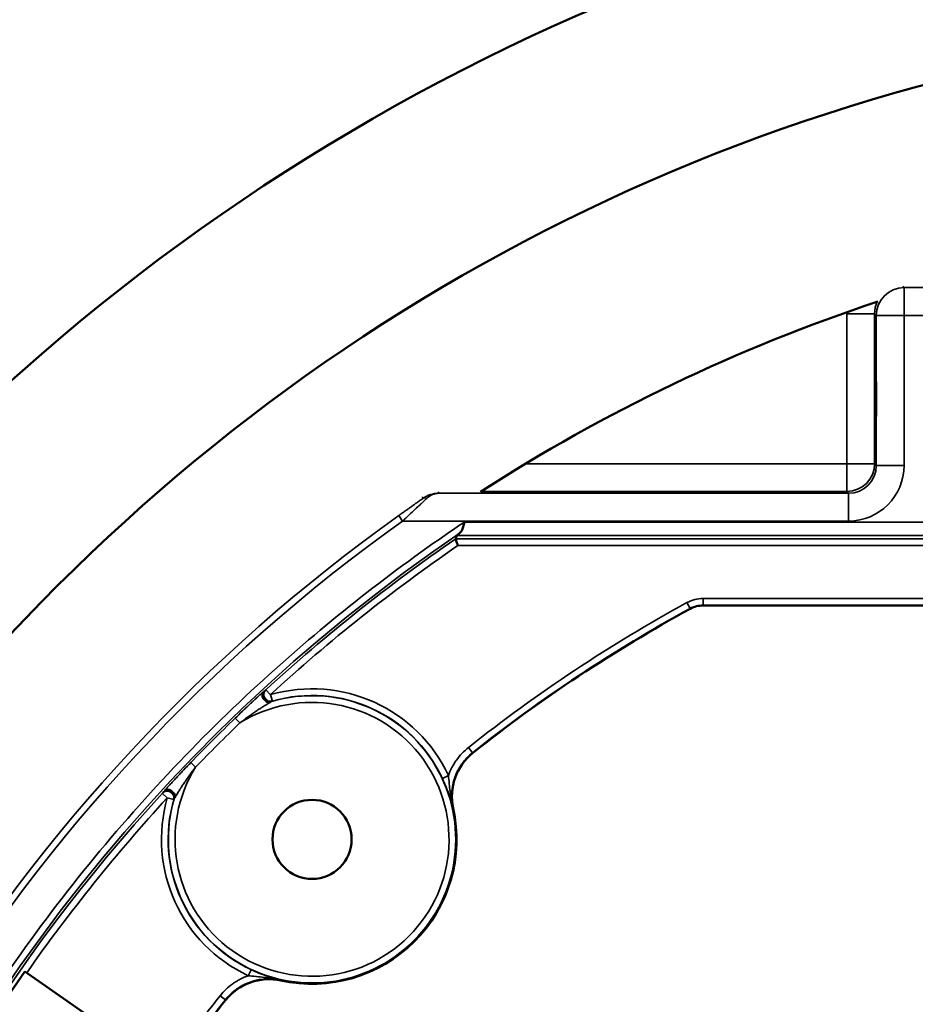
# Model space of a CAD drawing. Units: inches. Extents: x 0 to 34, y 0 to 22.
# Drawn here: x 17 to 19, y 14.7 to 16.9 of the extents above; entities that cross this region are included whole.
import ezdxf

# ---------------------------------------------------------------- set-up
doc = ezdxf.new("R2010")
doc.units = ezdxf.units.IN
doc.header["$LTSCALE"] = 2
doc.header["$MEASUREMENT"] = 0
for name, color, linetype, lineweight in [('Dimension (ANSI)', 7, 'Continuous', 25), ('Visible (ANSI)', 7, 'Continuous', 50), ('Visible Narrow (ANSI)', 7, 'Continuous', 35)]:
    doc.layers.add(name, color=color, linetype=linetype, lineweight=lineweight)
doc.styles.add('DIM Text (ANSI)', font='tahoma.ttf')
doc.dimstyles.new('Default (ANSI)-29', dxfattribs={"dimscale": 2, "dimtxt": 0.125, "dimasz": 0.098425, "dimexe": 0.125, "dimexo": 0.0625, "dimgap": 0.031496, "dimtad": 0, "dimtih": 1, "dimtoh": 1, "dimrnd": 1e-08, "dimzin": 4, "dimdsep": 46, "dimtxsty": 'DIM Text (ANSI)', "dimcen": 0.09, "dimdle": 0.393701, "dimclrd": 256, "dimclre": 256, "dimclrt": 256, "dimadec": 0, "dimazin": 1, "dimtfac": 0.96, "dimtofl": 0, "dimtmove": 0, "dimatfit": 3, "dimfxl": 1, "dimtolj": 1, "dimtzin": 4, "dimlwd": -1, "dimlwe": -1, "dimarcsym": 0})

# ---------------------------------------------------------------- blocks, each defined once
blk = doc.blocks.new('*D12')
at = {"layer": 'Defpoints', "color": 0, "transparency": 16777216}
for p in [(21.6181, 16.205), (18.6328, 8.8545)]:
    blk.add_point(p, dxfattribs=at)
at = {"layer": 'Dimension (ANSI)', "transparency": 16777216}
for p, q in [((20.1255, 12.3498), (20.1255, 12.7098)), ((19.9455, 12.5298), (20.3055, 12.5298)), ((17.8189, 6.8505), (18.5587, 8.6721)), ((17.5535, 6.8505), (17.8189, 6.8505))]:
    blk.add_line(p, q, dxfattribs=at)
blk.add_solid([(18.5283, 8.6845), (18.5891, 8.6598), (18.6328, 8.8545)], dxfattribs=at)
at = {"layer": 'Dimension (ANSI)', "transparency": 16777216, "insert": (15.0963, 7.0141), "char_height": 0.25, "attachment_point": 1, "style": 'DIM Text (ANSI)'}
blk.add_mtext('\\A1;∅7.93 [∅201.5]', dxfattribs=at)

msp = doc.modelspace()

# ---------------------------------------------------------------- linework, layer by layer
at = {"layer": 'Visible (ANSI)'}
for p, q in [((18.8929, 16.0663), (18.8929, 15.9733)), ((18.5049, 15.5559), (19.8895, 15.5559)), ((17.1437, 14.6176), (16.9799, 14.7323))]:
    msp.add_line(p, q, dxfattribs=at)
for centre, radius in [((20.1255, 12.5298), 4.75), ((20.1255, 12.5298), 4.3437), ((17.6255, 15.0298), 0.0889)]:
    msp.add_circle(centre, radius, dxfattribs=at)
for centre, radius, start, end in [((20.1255, 12.5298), 3.9075, 108.3078, 122.8794), ((18.9089, 16.0663), 0.016, 163.8449, 180), ((18.9089, 15.9733), 0.016, 180, 196.1551), ((20.1255, 12.5298), 3.44, 118.6507, 128.432), ((18.5049, 15.4959), 0.06, 90, 118.6507), ((18.0649, 15.1266), 0.125, 128.4316, 192.4231), ((17.6255, 15.0298), 0.325, 257.5734, 12.4266), ((20.1255, 12.5298), 3.84, 145, 215), ((17.5287, 14.5903), 0.125, 77.5769, 141.5684), ((17.5286, 14.5903), 0.1249, 77.5712, 141.5702), ((20.1255, 12.5298), 3.44, 141.568, 145)]:
    msp.add_arc(centre, radius, start, end, dxfattribs=at)
msp.add_ellipse((18.8929, 16.0198), major_axis=(0, 0.0625), ratio=0.017455, dxfattribs=at)
for centre, major_axis, ratio, start_param, end_param in [((20.1255, 14.609), (0, 3.1193), 0.745432, 1.20889, 1.211582), ((18.065, 15.1265), (-0.1178, 0.0419), 0.999524, 5.72465, 6.841137)]:
    msp.add_ellipse(centre, major_axis=major_axis, ratio=ratio, start_param=start_param, end_param=end_param, dxfattribs=at)
for points, knots in [([(17.9565, 15.7176), (17.9588, 15.7192), (17.9606, 15.7214), (17.9634, 15.7267), (17.9645, 15.7297), (17.9663, 15.7362), (17.9671, 15.7397), (17.9679, 15.7433), (17.9679, 15.7434), (17.9679, 15.7434)], [-0.08503241, -0.08503241, -0.08503241, -0.08503241, -0.05519505, -0.05519505, -0.02770614, -0.02770614, 0, 0, 0.0003998, 0.0003998, 0.0003998, 0.0003998]), ([(17.9533, 15.6906), (17.9533, 15.6906), (17.9533, 15.6907), (17.9526, 15.6927), (17.952, 15.6948), (17.9508, 15.6985), (17.9503, 15.7001), (17.9495, 15.7029), (17.9492, 15.7039), (17.9488, 15.7052), (17.9487, 15.7055), (17.9486, 15.7056)], [-0.12273614, -0.12273614, -0.12273614, -0.12273614, -0.12244711, -0.12244711, -0.10618106, -0.10618106, -0.09033306, -0.09033306, -0.07524688, -0.07524688, -0.06222104, -0.06222104, -0.06222104, -0.06222104]), ([(17.9508, 15.7134), (17.9509, 15.7135), (17.9511, 15.7137), (17.952, 15.7144), (17.9527, 15.7149), (17.9543, 15.7161), (17.9554, 15.7168), (17.9565, 15.7176)], [0.00089228, 0.00089228, 0.00089228, 0.00089228, 0.0134694, 0.0134694, 0.02693879, 0.02693879, 0.04080753, 0.04080753, 0.04080753, 0.04080753])]:
    msp.add_open_spline(points, degree=3, knots=knots, dxfattribs=at)
msp.add_open_spline([(17.9486, 15.7056), (17.9486, 15.7056), (17.9486, 15.7056), (17.9486, 15.7056)], degree=3, dxfattribs=at)
at = {"layer": 'Visible Narrow (ANSI)'}
for p, q in [((18.9538, 16.2739), (18.9569, 16.2708)), ((18.9569, 16.2708), (19.2557, 16.2708)), ((18.9569, 16.2708), (18.9569, 16.2083)), ((18.828, 15.8747), (18.828, 16.2122)), ((18.828, 16.2122), (18.8905, 16.2122)), ((18.8944, 16.2083), (18.8905, 16.2122)), ((18.8905, 16.2122), (18.8905, 15.8747)), ((18.8944, 15.8708), (18.8944, 16.2083)), ((18.9569, 16.2083), (18.8944, 16.2083)), ((19.258, 16.2083), (18.9569, 16.2083)), ((18.9569, 16.2083), (18.9569, 15.8708)), ((18.1055, 15.8747), (18.828, 15.8747)), ((18.828, 15.8747), (18.828, 15.8122)), ((18.828, 15.8747), (18.8905, 15.8747)), ((18.8905, 15.8747), (18.8944, 15.8708)), ((18.8944, 15.8708), (18.9569, 15.8708)), ((17.875, 15.7968), (17.8739, 15.8003)), ((17.9103, 15.8083), (18.8319, 15.8083)), ((18.828, 15.8122), (18.0055, 15.8122)), ((18.8319, 15.8083), (18.828, 15.8122)), ((18.8319, 15.7458), (18.8319, 15.8083)), ((17.8203, 15.758), (17.829, 15.7458)), ((18.8319, 15.7458), (17.829, 15.7458)), ((17.9679, 15.7434), (19.258, 15.7434)), ((17.9486, 15.7056), (19.8759, 15.7056)), ((19.3164, 15.7134), (17.9508, 15.7134)), ((19.8759, 15.6906), (17.9533, 15.6906)), ((18.5049, 15.5715), (19.8908, 15.5715)), ((18.5049, 15.5565), (18.5049, 15.5715)), ((18.4758, 15.5491), (18.4686, 15.5623)), ((18.4758, 15.5491), (18.4761, 15.5486)), ((19.8901, 15.5565), (18.5049, 15.5565)), ((18.5049, 15.5559), (18.5049, 15.5565)), ((17.5219, 15.3663), (17.532, 15.3552)), ((17.532, 15.3552), (17.5362, 15.3408)), ((17.4528, 15.3025), (17.4632, 15.2917)), ((17.9865, 15.2247), (17.9772, 15.2364)), ((17.9865, 15.2247), (17.9872, 15.2245)), ((17.3635, 15.192), (17.3527, 15.2024)), ((17.9322, 15.1733), (17.9186, 15.1669)), ((17.3, 15.1232), (17.2889, 15.1333)), ((17.3, 15.1232), (17.3144, 15.1191)), ((17.9428, 15.0997), (17.9422, 15.0998)), ((17.482, 14.723), (17.4883, 14.7366)), ((17.5554, 14.713), (17.5555, 14.7124)), ((17.4305, 14.6687), (17.4188, 14.678)), ((17.4308, 14.668), (17.4305, 14.6687))]:
    msp.add_line(p, q, dxfattribs=at)
for centre, radius, start, end in [((20.1255, 12.5298), 3.9668, 125.529, 171.5626), ((20.1255, 12.5298), 3.9518, 125.529, 171.5626), ((20.135, 12.5155), 3.8879, 123.8755, 124.6406), ((20.1255, 12.5298), 3.8557, 124.2306, 55.7694), ((20.1255, 12.5298), 3.8503, 124.428, 132.5482), ((20.1255, 12.5298), 3.8353, 124.4974, 132.5482), ((18.5049, 15.4959), 0.0756, 90, 118.6507), ((20.1255, 12.5298), 3.4556, 118.6507, 128.4387), ((20.1255, 12.5298), 3.4406, 118.6507, 128.4387), ((18.5049, 15.4959), 0.0606, 90, 118.6507), ((17.6255, 15.0298), 0.3231, 163.6649, 106.335), ((17.6255, 15.0298), 0.3386, 25.0733, 106.0186), ((17.6255, 15.0298), 0.3236, 25.0733, 106.0186), ((17.6255, 15.0298), 0.3081, 148.2293, 121.7707), ((20.1255, 12.5298), 3.8511, 133.9468, 136.0532), ((20.1255, 12.5298), 3.8361, 133.9468, 136.0532), ((20.1255, 12.5298), 3.8503, 137.4518, 160.1586), ((20.1255, 12.5298), 3.8353, 137.4518, 145), ((17.6255, 15.0298), 0.3386, 163.9814, 244.9267), ((17.6255, 15.0298), 0.3236, 163.9814, 244.9267), ((20.1255, 12.5298), 3.4556, 141.5613, 145), ((20.1255, 12.5298), 3.4406, 141.5613, 145)]:
    msp.add_arc(centre, radius, start, end, dxfattribs=at)
for centre, major_axis, ratio, start_param, end_param in [((18.9569, 16.2083), (-0.0442, -0.0442), 0.999695, 3.927143, 5.497635), ((18.9531, 16.2122), (0.0442, -0.0442), 0.999087, 3.484187, 3.926839), ((18.9531, 16.2122), (0.0884, -0.0884), 0.999695, 3.899708, 3.926839), ((18.828, 15.8747), (-0.0442, -0.0442), 0.999695, 0.785627, 2.356118), ((18.8319, 15.8708), (-0.0884, 0.0884), 0.999695, 2.356423, 3.926915), ((18.8319, 15.8708), (-0.0442, 0.0442), 0.999087, 2.356423, 3.926915), ((17.8835, 15.7845), (-0.0087, 0.0122), 0.629366, 5.437737, 6.260725), ((20.1255, 2276.1326), (0, 2263.8852), 0.017452, 3.085474, 3.085498), ((17.532, 15.3552), (-0.0079, 0.0127), 0.995499, 0.185201, 2.861755), ((17.3, 15.1232), (0.0127, -0.0079), 0.995499, 0.279837, 2.956391)]:
    msp.add_ellipse(centre, major_axis=major_axis, ratio=ratio, start_param=start_param, end_param=end_param, dxfattribs=at)
for points, knots in [([(17.8203, 15.758), (17.8227, 15.7598), (17.8252, 15.7615), (17.8276, 15.7632), (17.8294, 15.7645), (17.8312, 15.7658), (17.833, 15.767), (17.8336, 15.7675), (17.8342, 15.7679), (17.8347, 15.7683), (17.8355, 15.7688), (17.8362, 15.7694), (17.837, 15.7699), (17.839, 15.7713), (17.841, 15.7727), (17.843, 15.7741), (17.8439, 15.7748), (17.8449, 15.7755), (17.8459, 15.7762), (17.8469, 15.7769), (17.8479, 15.7776), (17.8489, 15.7783), (17.8512, 15.78), (17.8535, 15.7816), (17.8558, 15.7832), (17.8581, 15.7849), (17.8604, 15.7865), (17.8626, 15.788), (17.8648, 15.7896), (17.8669, 15.7911), (17.869, 15.7926), (17.8711, 15.794), (17.8731, 15.7955), (17.875, 15.7968)], [0, 0, 0, 0, 0.125, 0.125, 0.125, 0.21875, 0.21875, 0.21875, 0.250086, 0.250086, 0.250086, 0.289062, 0.289062, 0.289062, 0.394531, 0.394531, 0.394531, 0.447266, 0.447266, 0.447266, 0.5, 0.5, 0.5, 0.625, 0.625, 0.625, 0.75, 0.75, 0.75, 0.875, 0.875, 0.875, 1, 1, 1, 1]), ([(17.8835, 15.7967), (17.8817, 15.795), (17.8798, 15.7932), (17.8778, 15.7914), (17.8768, 15.7904), (17.8758, 15.7895), (17.8748, 15.7885), (17.8737, 15.7876), (17.8727, 15.7866), (17.8716, 15.7856), (17.8715, 15.7854), (17.8713, 15.7853), (17.8711, 15.7852), (17.8702, 15.7843), (17.8693, 15.7834), (17.8683, 15.7825), (17.865, 15.7794), (17.8615, 15.7762), (17.858, 15.773), (17.8579, 15.7728), (17.8577, 15.7726), (17.8575, 15.7724), (17.8529, 15.7682), (17.8482, 15.7638), (17.8434, 15.7593), (17.8387, 15.7549), (17.8338, 15.7503), (17.829, 15.7458)], [0, 0, 0, 0, 0.125, 0.125, 0.125, 0.1875, 0.1875, 0.1875, 0.25, 0.25, 0.25, 0.2587676, 0.2587676, 0.2587676, 0.3125, 0.3125, 0.3125, 0.5, 0.5, 0.5, 0.5097839, 0.5097839, 0.5097839, 0.755795, 0.755795, 0.755795, 1, 1, 1, 1]), ([(17.875, 15.7968), (17.8804, 15.8006), (17.8861, 15.8034), (17.898, 15.8072), (17.9042, 15.8082), (17.9103, 15.8083)], [0, 0, 0, 0, 0.5, 0.5, 1, 1, 1, 1]), ([(17.8835, 15.7967), (17.8876, 15.8005), (17.8919, 15.8033), (17.9009, 15.8072), (17.9057, 15.8082), (17.9103, 15.8083)], [0, 0, 0, 0, 0.5, 0.5, 1, 1, 1, 1]), ([(22.3259, 15.7142), (22.4735, 15.6123), (22.6134, 15.5007), (22.7482, 15.3765), (22.8959, 15.2404), (23.0349, 15.0912), (23.1634, 14.9285), (23.2918, 14.7658), (23.4081, 14.5917), (23.5107, 14.4067), (23.6132, 14.2217), (23.7007, 14.0284), (23.7721, 13.8278), (23.8435, 13.6272), (23.8979, 13.4221), (23.9353, 13.2139), (23.9726, 13.0058), (23.9925, 12.7973), (23.9957, 12.59), (23.999, 12.3828), (23.9855, 12.1793), (23.9571, 11.9806), (23.9286, 11.7819), (23.8856, 11.5904), (23.8283, 11.4021), (23.771, 11.2138), (23.6998, 11.0308), (23.6127, 10.85), (23.5256, 10.6692), (23.4234, 10.4928), (23.3052, 10.3225), (23.1869, 10.1522), (23.0543, 9.9902), (22.9072, 9.8382), (22.7602, 9.6862), (22.6007, 9.5462), (22.4296, 9.4195), (22.2585, 9.2927), (22.0781, 9.1809), (21.8899, 9.0845), (21.7016, 8.9881), (21.508, 8.9084), (21.3107, 8.8449), (21.1133, 8.7815), (20.9148, 8.735), (20.7164, 8.7044), (20.5181, 8.6737), (20.3223, 8.659), (20.1255, 8.659), (19.9286, 8.659), (19.7329, 8.6737), (19.5345, 8.7044), (19.3362, 8.735), (19.1376, 8.7814), (18.9403, 8.8449), (18.7429, 8.9084), (18.5493, 8.9881), (18.3611, 9.0845), (18.1728, 9.1809), (17.9925, 9.2927), (17.8214, 9.4195), (17.6503, 9.5462), (17.4908, 9.6862), (17.3437, 9.8382), (17.1967, 9.9902), (17.064, 10.1521), (16.9458, 10.3224), (16.8276, 10.4927), (16.7253, 10.6692), (16.6382, 10.85), (16.5511, 11.0308), (16.48, 11.2138), (16.4226, 11.4021), (16.3653, 11.5904), (16.3224, 11.7819), (16.2939, 11.9806), (16.2654, 12.1793), (16.252, 12.3827), (16.2552, 12.59), (16.2584, 12.7973), (16.2783, 13.0057), (16.3157, 13.2139), (16.353, 13.4221), (16.4074, 13.6272), (16.4788, 13.8278), (16.5502, 14.0284), (16.6377, 14.2217), (16.7402, 14.4067), (16.8428, 14.5916), (16.9591, 14.7657), (17.0875, 14.9284), (17.216, 15.0912), (17.355, 15.2404), (17.5027, 15.3765), (17.6375, 15.5006), (17.7775, 15.6123), (17.925, 15.7142)], [0.0027486, 0.0027486, 0.0027486, 0.0027486, 0.03125, 0.03125, 0.03125, 0.0625, 0.0625, 0.0625, 0.09375, 0.09375, 0.09375, 0.125, 0.125, 0.125, 0.15625, 0.15625, 0.15625, 0.1875, 0.1875, 0.1875, 0.21875, 0.21875, 0.21875, 0.25, 0.25, 0.25, 0.28125, 0.28125, 0.28125, 0.3125, 0.3125, 0.3125, 0.34375, 0.34375, 0.34375, 0.375, 0.375, 0.375, 0.40625, 0.40625, 0.40625, 0.4375, 0.4375, 0.4375, 0.46875, 0.46875, 0.46875, 0.5, 0.5, 0.5, 0.53125, 0.53125, 0.53125, 0.5625, 0.5625, 0.5625, 0.59375, 0.59375, 0.59375, 0.625, 0.625, 0.625, 0.65625, 0.65625, 0.65625, 0.6875, 0.6875, 0.6875, 0.71875, 0.71875, 0.71875, 0.75, 0.75, 0.75, 0.78125, 0.78125, 0.78125, 0.8125, 0.8125, 0.8125, 0.84375, 0.84375, 0.84375, 0.875, 0.875, 0.875, 0.90625, 0.90625, 0.90625, 0.9375, 0.9375, 0.9375, 0.96875, 0.96875, 0.96875, 0.9972515, 0.9972515, 0.9972515, 0.9972515]), ([(17.5153, 15.361), (17.5143, 15.3601), (17.5132, 15.3591), (17.512, 15.358), (17.5114, 15.3575), (17.5108, 15.357), (17.5102, 15.3564), (17.5096, 15.3559), (17.509, 15.3553), (17.5084, 15.3547), (17.5059, 15.3525), (17.5034, 15.3502), (17.5008, 15.3478), (17.4995, 15.3466), (17.4982, 15.3454), (17.4968, 15.3441), (17.4955, 15.3429), (17.4942, 15.3417), (17.4929, 15.3404), (17.4922, 15.3398), (17.4915, 15.3392), (17.4909, 15.3386), (17.4889, 15.3367), (17.4869, 15.3348), (17.4849, 15.333), (17.4822, 15.3305), (17.4795, 15.328), (17.4769, 15.3254), (17.4742, 15.3229), (17.4715, 15.3204), (17.4688, 15.3178), (17.4635, 15.3128), (17.4582, 15.3076), (17.4528, 15.3025)], [0, 0, 0, 0, 0.062404, 0.062404, 0.062404, 0.09375, 0.09375, 0.09375, 0.125, 0.125, 0.125, 0.25, 0.25, 0.25, 0.3125, 0.3125, 0.3125, 0.375084, 0.375084, 0.375084, 0.40625, 0.40625, 0.40625, 0.5, 0.5, 0.5, 0.624896, 0.624896, 0.624896, 0.749926, 0.749926, 0.749926, 1, 1, 1, 1]), ([(17.5296, 15.3369), (17.5271, 15.337), (17.5243, 15.3381), (17.5218, 15.3398), (17.5193, 15.3415), (17.517, 15.344), (17.5154, 15.3466), (17.5139, 15.3493), (17.513, 15.3522), (17.513, 15.3547), (17.5129, 15.3573), (17.5138, 15.3595), (17.5153, 15.361)], [-1, -1, -1, -1, -0.75, -0.75, -0.75, -0.5, -0.5, -0.5, -0.25, -0.25, -0.25, 0, 0, 0, 0]), ([(17.5204, 15.3654), (17.518, 15.3631), (17.5163, 15.36), (17.5158, 15.3567), (17.5153, 15.3534), (17.5159, 15.3499), (17.5176, 15.347), (17.5192, 15.3441), (17.5219, 15.3417), (17.525, 15.3405), (17.5281, 15.3392), (17.5316, 15.339), (17.5348, 15.3399)], [-1, -1, -1, -1, -0.75, -0.75, -0.75, -0.5, -0.5, -0.5, -0.25, -0.25, -0.25, 0, 0, 0, 0]), ([(17.5153, 15.361), (17.5166, 15.3621), (17.5176, 15.363), (17.5184, 15.3637), (17.5186, 15.3639), (17.5188, 15.3641), (17.519, 15.3642), (17.5191, 15.3643), (17.5193, 15.3645), (17.5194, 15.3646), (17.5197, 15.3648), (17.5199, 15.365), (17.5201, 15.3651), (17.5201, 15.3651), (17.5201, 15.3651), (17.5201, 15.3651), (17.5202, 15.3652), (17.5202, 15.3652), (17.5203, 15.3653), (17.5203, 15.3653), (17.5204, 15.3653), (17.5204, 15.3654)], [-1, -1, -1, -1, -0.597147, -0.597147, -0.597147, -0.49858, -0.49858, -0.49858, -0.395802, -0.395802, -0.395802, -0.19847, -0.19847, -0.19847, -0.184988, -0.184988, -0.184988, -0.097201, -0.097201, -0.097201, 0, 0, 0, 0]), ([(17.4632, 15.2917), (17.4689, 15.2961), (17.4746, 15.3004), (17.4804, 15.3046), (17.4833, 15.3067), (17.4862, 15.3087), (17.489, 15.3107), (17.4914, 15.3124), (17.4937, 15.314), (17.496, 15.3156), (17.4965, 15.3159), (17.4971, 15.3163), (17.4976, 15.3166), (17.5004, 15.3185), (17.5032, 15.3204), (17.5061, 15.3223), (17.5083, 15.3237), (17.5106, 15.3252), (17.5129, 15.3267), (17.5134, 15.327), (17.5139, 15.3273), (17.5144, 15.3276), (17.5167, 15.3291), (17.5191, 15.3305), (17.5214, 15.332), (17.5217, 15.3322), (17.5221, 15.3324), (17.5224, 15.3326), (17.5237, 15.3334), (17.5249, 15.3341), (17.5261, 15.3349), (17.5273, 15.3356), (17.5284, 15.3362), (17.5296, 15.3369)], [0, 0, 0, 0, 0.264974, 0.264974, 0.264974, 0.395012, 0.395012, 0.395012, 0.5, 0.5, 0.5, 0.523137, 0.523137, 0.523137, 0.64922, 0.64922, 0.64922, 0.75, 0.75, 0.75, 0.772426, 0.772426, 0.772426, 0.875, 0.875, 0.875, 0.890716, 0.890716, 0.890716, 0.947035, 0.947035, 0.947035, 1, 1, 1, 1]), ([(17.5296, 15.3369), (17.5307, 15.3376), (17.5319, 15.3383), (17.5328, 15.3388), (17.533, 15.3389), (17.5332, 15.3391), (17.5334, 15.3392), (17.5336, 15.3393), (17.5338, 15.3394), (17.534, 15.3395), (17.5343, 15.3397), (17.5345, 15.3398), (17.5346, 15.3398)], [0, 0, 0, 0, 0.5000647, 0.5000647, 0.5000647, 0.6224174, 0.6224174, 0.6224174, 0.749997, 0.749997, 0.749997, 0.9996849, 0.9996849, 0.9996849, 0.9996849]), ([(17.5348, 15.3399), (17.5348, 15.3399), (17.5347, 15.3399), (17.5347, 15.3399), (17.5347, 15.3399), (17.5346, 15.3398), (17.5346, 15.3398), (17.5346, 15.3398), (17.5346, 15.3398), (17.5346, 15.3398), (17.5346, 15.3398), (17.5346, 15.3398), (17.5346, 15.3398)], [-1, -1, -1, -1, -0.499992, -0.499992, -0.499992, -0.04841, -0.04841, -0.04841, -0.01878, -0.01878, -0.01878, 0, 0, 0, 0]), ([(17.9322, 15.1733), (17.9343, 15.1794), (17.9369, 15.1854), (17.9399, 15.1912), (17.9414, 15.1941), (17.9431, 15.197), (17.9448, 15.1998), (17.9465, 15.2026), (17.9483, 15.2054), (17.9502, 15.2081), (17.954, 15.2134), (17.9582, 15.2184), (17.9627, 15.2232), (17.9672, 15.2279), (17.972, 15.2323), (17.9772, 15.2364)], [0, 0, 0, 0, 0.25, 0.25, 0.25, 0.375, 0.375, 0.375, 0.5, 0.5, 0.5, 0.75, 0.75, 0.75, 1, 1, 1, 1]), ([(17.9865, 15.2247), (17.9773, 15.2174), (17.9693, 15.209), (17.9592, 15.1948), (17.9561, 15.1898), (17.9507, 15.1795), (17.9484, 15.1742), (17.9426, 15.1578), (17.9402, 15.1462), (17.9388, 15.1231), (17.9397, 15.1113), (17.9422, 15.0998)], [0, 0, 0, 0, 0.25, 0.25, 0.375, 0.375, 0.5, 0.5, 0.75, 0.75, 1, 1, 1, 1]), ([(17.3527, 15.2024), (17.3476, 15.1971), (17.3425, 15.1918), (17.3374, 15.1864), (17.3349, 15.1838), (17.3324, 15.1811), (17.3299, 15.1784), (17.3273, 15.1758), (17.3248, 15.1731), (17.3223, 15.1704), (17.3198, 15.1677), (17.3173, 15.165), (17.3148, 15.1624), (17.3123, 15.1597), (17.3099, 15.1571), (17.3075, 15.1545), (17.3051, 15.1519), (17.3028, 15.1494), (17.3006, 15.1469), (17.3, 15.1463), (17.2994, 15.1457), (17.2989, 15.1451), (17.2983, 15.1445), (17.2978, 15.1439), (17.2973, 15.1433), (17.297, 15.143), (17.2968, 15.1427), (17.2965, 15.1424), (17.2957, 15.1416), (17.295, 15.1408), (17.2943, 15.14)], [0, 0, 0, 0, 0.249245, 0.249245, 0.249245, 0.374056, 0.374056, 0.374056, 0.5, 0.5, 0.5, 0.625, 0.625, 0.625, 0.75, 0.75, 0.75, 0.875, 0.875, 0.875, 0.90625, 0.90625, 0.90625, 0.937732, 0.937732, 0.937732, 0.953125, 0.953125, 0.953125, 1, 1, 1, 1]), ([(17.3184, 15.1258), (17.319, 15.1269), (17.3197, 15.128), (17.3204, 15.1292), (17.3211, 15.1304), (17.3219, 15.1317), (17.3227, 15.1329), (17.3229, 15.1333), (17.3231, 15.1336), (17.3233, 15.1339), (17.3247, 15.1362), (17.3262, 15.1386), (17.3276, 15.1409), (17.328, 15.1414), (17.3283, 15.1419), (17.3286, 15.1424), (17.33, 15.1446), (17.3315, 15.1469), (17.333, 15.1492), (17.3349, 15.1521), (17.3368, 15.1549), (17.3387, 15.1577), (17.339, 15.1582), (17.3393, 15.1587), (17.3397, 15.1592), (17.3413, 15.1616), (17.3429, 15.1639), (17.3445, 15.1663), (17.3466, 15.1692), (17.3486, 15.172), (17.3506, 15.1749), (17.3548, 15.1806), (17.3591, 15.1863), (17.3635, 15.192)], [0, 0, 0, 0, 0.053063, 0.053063, 0.053063, 0.109574, 0.109574, 0.109574, 0.125, 0.125, 0.125, 0.228013, 0.228013, 0.228013, 0.25, 0.25, 0.25, 0.351456, 0.351456, 0.351456, 0.477881, 0.477881, 0.477881, 0.5, 0.5, 0.5, 0.606087, 0.606087, 0.606087, 0.735921, 0.735921, 0.735921, 1, 1, 1, 1]), ([(17.9322, 15.1733), (17.9328, 15.1676), (17.9334, 15.1619), (17.9339, 15.1563), (17.934, 15.1557), (17.9341, 15.1551), (17.9341, 15.1545), (17.9347, 15.149), (17.9352, 15.1435), (17.9358, 15.138), (17.9359, 15.1373), (17.936, 15.1367), (17.9361, 15.136), (17.9364, 15.133), (17.9368, 15.1299), (17.9373, 15.1269), (17.9376, 15.1243), (17.938, 15.1217), (17.9384, 15.1191), (17.9388, 15.1171), (17.9391, 15.1152), (17.9394, 15.1133), (17.9398, 15.111), (17.9403, 15.1088), (17.9407, 15.1065), (17.9412, 15.1043), (17.9417, 15.1021), (17.9422, 15.0998)], [0, 0, 0, 0, 0.226112, 0.226112, 0.226112, 0.25, 0.25, 0.25, 0.472892, 0.472892, 0.472892, 0.5, 0.5, 0.5, 0.625, 0.625, 0.625, 0.732415, 0.732415, 0.732415, 0.8125, 0.8125, 0.8125, 0.90625, 0.90625, 0.90625, 1, 1, 1, 1]), ([(17.9186, 15.1669), (17.9214, 15.1609), (17.9239, 15.1551), (17.9263, 15.1492), (17.9287, 15.1434), (17.9308, 15.1377), (17.9327, 15.1322), (17.9366, 15.1211), (17.9396, 15.1105), (17.9422, 15.0998)], [0, 0, 0, 0, 0.25, 0.25, 0.25, 0.5, 0.5, 0.5, 1, 1, 1, 1]), ([(17.2943, 15.14), (17.2932, 15.1387), (17.2922, 15.1376), (17.2913, 15.1366), (17.2912, 15.1364), (17.2909, 15.1361), (17.2908, 15.1359), (17.2904, 15.1355), (17.2902, 15.1353), (17.2901, 15.1351), (17.2901, 15.1351), (17.2901, 15.1351), (17.29, 15.135), (17.29, 15.135), (17.2899, 15.1349), (17.2899, 15.1348), (17.2898, 15.1348)], [0, 0, 0, 0, 0.40257, 0.40257, 0.502025, 0.502025, 0.603773, 0.603855, 0.800881, 0.800881, 0.808673, 0.814313, 0.814313, 0.902516, 0.90257, 1, 1, 1, 1]), ([(17.2898, 15.1348), (17.2921, 15.1372), (17.2952, 15.1389), (17.3018, 15.1399), (17.3053, 15.1393), (17.3111, 15.136), (17.3135, 15.1333), (17.316, 15.1271), (17.3162, 15.1236), (17.3153, 15.1204)], [0, 0, 0, 0, 0.25, 0.25, 0.5, 0.5, 0.75, 0.75, 1, 1, 1, 1]), ([(17.3184, 15.1258), (17.3182, 15.1282), (17.3172, 15.131), (17.3154, 15.1335), (17.3137, 15.136), (17.3113, 15.1383), (17.3086, 15.1398), (17.306, 15.1414), (17.3031, 15.1423), (17.3005, 15.1423), (17.298, 15.1423), (17.2958, 15.1415), (17.2943, 15.14)], [0, 0, 0, 0, 0.25, 0.25, 0.25, 0.5, 0.5, 0.5, 0.75, 0.75, 0.75, 1, 1, 1, 1]), ([(17.3154, 15.1206), (17.3154, 15.1206), (17.3154, 15.1206), (17.3154, 15.1206), (17.3154, 15.1206), (17.3154, 15.1206), (17.3154, 15.1206), (17.3154, 15.1206), (17.3154, 15.1205), (17.3153, 15.1205), (17.3153, 15.1205), (17.3153, 15.1205), (17.3153, 15.1204)], [-1, -1, -1, -1, -0.981335, -0.981335, -0.981335, -0.952408, -0.952408, -0.952408, -0.500008, -0.500008, -0.500008, 0, 0, 0, 0]), ([(17.3184, 15.1258), (17.3177, 15.1246), (17.317, 15.1234), (17.3164, 15.1224), (17.3163, 15.1222), (17.3162, 15.122), (17.3161, 15.1218), (17.3159, 15.1216), (17.3158, 15.1214), (17.3157, 15.1212), (17.3156, 15.1209), (17.3154, 15.1207), (17.3154, 15.1206)], [-1, -1, -1, -1, -0.4999345, -0.4999345, -0.4999345, -0.3763936, -0.3763936, -0.3763936, -0.2500029, -0.2500029, -0.2500029, -0.0003158, -0.0003158, -0.0003158, -0.0003158]), ([(17.4883, 14.7366), (17.4943, 14.7338), (17.5001, 14.7313), (17.5059, 14.7289), (17.5117, 14.7266), (17.5174, 14.7245), (17.5229, 14.7225), (17.534, 14.7187), (17.5447, 14.7156), (17.5554, 14.713)], [0, 0, 0, 0, 0.25, 0.25, 0.25, 0.5, 0.5, 0.5, 1, 1, 1, 1]), ([(17.4188, 14.678), (17.4229, 14.6832), (17.4273, 14.688), (17.432, 14.6925), (17.4368, 14.697), (17.4418, 14.7012), (17.4472, 14.705), (17.4498, 14.7069), (17.4526, 14.7087), (17.4554, 14.7104), (17.4582, 14.7121), (17.4611, 14.7138), (17.464, 14.7153), (17.4698, 14.7183), (17.4758, 14.7209), (17.482, 14.723)], [0, 0, 0, 0, 0.25, 0.25, 0.25, 0.5, 0.5, 0.5, 0.625, 0.625, 0.625, 0.75, 0.75, 0.75, 1, 1, 1, 1]), ([(17.5554, 14.713), (17.5439, 14.7156), (17.5322, 14.7165), (17.5091, 14.715), (17.4974, 14.7126), (17.4811, 14.7068), (17.4757, 14.7045), (17.4654, 14.6991), (17.4604, 14.696), (17.4462, 14.6859), (17.4378, 14.6779), (17.4305, 14.6687)], [0, 0, 0, 0, 0.25, 0.25, 0.5, 0.5, 0.625, 0.625, 0.75, 0.75, 1, 1, 1, 1]), ([(17.482, 14.723), (17.4876, 14.7224), (17.4933, 14.7218), (17.4989, 14.7213), (17.4995, 14.7212), (17.5001, 14.7212), (17.5007, 14.7211), (17.5062, 14.7206), (17.5117, 14.72), (17.5171, 14.7194), (17.5178, 14.7193), (17.5185, 14.7192), (17.5192, 14.7191), (17.5222, 14.7188), (17.5253, 14.7184), (17.5283, 14.718), (17.5309, 14.7176), (17.5335, 14.7172), (17.5361, 14.7168), (17.538, 14.7165), (17.54, 14.7161), (17.5419, 14.7158), (17.5431, 14.7156), (17.5442, 14.7154), (17.5453, 14.7151), (17.5487, 14.7145), (17.552, 14.7138), (17.5554, 14.713)], [0, 0, 0, 0, 0.225282, 0.225282, 0.225282, 0.25, 0.25, 0.25, 0.471601, 0.471601, 0.471601, 0.5, 0.5, 0.5, 0.625, 0.625, 0.625, 0.731736, 0.731736, 0.731736, 0.8125, 0.8125, 0.8125, 0.859375, 0.859375, 0.859375, 1, 1, 1, 1])]:
    msp.add_open_spline(points, degree=3, knots=knots, dxfattribs=at)
for points in [[(17.5204, 15.3654), (17.5209, 15.3657), (17.5214, 15.366), (17.5219, 15.3663)], [(17.5362, 15.3408), (17.5357, 15.3405), (17.5352, 15.3402), (17.5348, 15.3399)], [(17.2889, 15.1333), (17.2892, 15.1338), (17.2895, 15.1343), (17.2898, 15.1348)], [(17.3153, 15.1204), (17.315, 15.12), (17.3147, 15.1195), (17.3144, 15.1191)]]:
    msp.add_open_spline(points, degree=3, dxfattribs=at)

# ---------------------------------------------------------------- dimensions: what is measured, and where the dimension line sits
at = {"layer": 'Dimension (ANSI)'}
dim = msp.add_diameter_dim_2p(p1=(21.6181, 16.205), p2=(18.6328, 8.8545), dimstyle='Default (ANSI)-29', override={"dimgap": 0.031496, "dimdec": 2, "dimlfac": 1, "dimtol": 0, "dimlim": 0, "dimtp": 0, "dimtm": 0, "dimtdec": 2}, dxfattribs=at)
dim.commit()
dim.dimension.update_dxf_attribs({"geometry": '*D12', "text_midpoint": (16.2934, 6.8505), "dimtype": 163})

doc.saveas('drawing.dxf')
